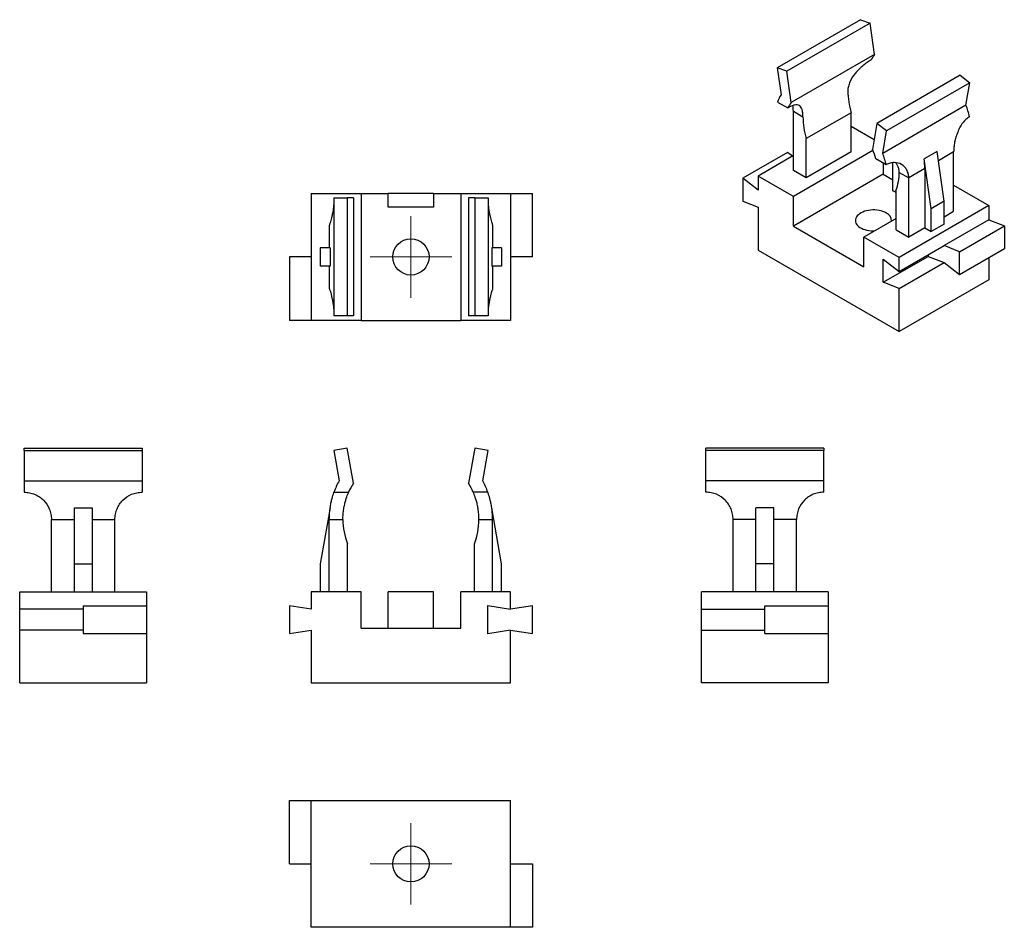
# Model space of a CAD drawing. Units: millimetres. Extents: x 32 to 141, y 38 to 138.
import ezdxf

# ---------------------------------------------------------------- set-up
doc = ezdxf.new("R2010")
doc.units = ezdxf.units.MM

# ---------------------------------------------------------------- blocks, each defined once
blk = doc.blocks.new('SW_CENTERMARKSYMBOL_0')
at = {"color": 0, "linetype": 'Continuous', "lineweight": 18}
for p, q in [((0, 2.5), (0, 4.5)), ((0, 0), (0, 2.5)), ((-2.5, 0), (-4.5, 0)), ((0, 0), (-2.5, 0)), ((0, 0), (0, -2.5)), ((0, 0), (2.5, 0)), ((2.5, 0), (4.5, 0)), ((0, -2.5), (0, -4.5))]:
    blk.add_line(p, q, dxfattribs=at)
blk = doc.blocks.new('SW_CENTERMARKSYMBOL_1')
at = {"color": 0, "linetype": 'Continuous', "lineweight": 18}
for p, q in [((0, 2.5), (0, 4.5)), ((0, 0), (0, 2.5)), ((-2.5, 0), (-4.5, 0)), ((0, 0), (-2.5, 0)), ((0, 0), (0, -2.5)), ((0, 0), (2.5, 0)), ((2.5, 0), (4.5, 0)), ((0, -2.5), (0, -4.5))]:
    blk.add_line(p, q, dxfattribs=at)

msp = doc.modelspace()

# ---------------------------------------------------------------- linework, layer by layer
at = {"color": 7, "linetype": 'Continuous', "lineweight": 25}
for p, q in [((125.12, 138.1), (115.93, 132.8)), ((125.12, 138.1), (126.16, 137.71)), ((126.16, 137.71), (116.97, 132.41)), ((126.65, 134.27), (126.16, 137.71)), ((126.65, 134.27), (117.45, 128.96)), ((115.93, 132.8), (116.34, 129.83)), ((116.97, 132.41), (115.93, 132.8)), ((117.45, 128.96), (116.97, 132.41)), ((136.11, 131.97), (126.92, 126.66)), ((136.11, 131.97), (137.16, 131.15)), ((137.16, 131.15), (127.96, 125.85)), ((136.74, 128.67), (137.16, 131.15)), ((115.94, 129.02), (117.08, 128.37)), ((136.74, 128.67), (127.55, 123.36)), ((117.7, 128.01), (118.76, 127.4)), ((117.7, 121.48), (117.7, 128.01)), ((124.07, 127.85), (119.12, 124.99)), ((124.07, 123.52), (124.07, 127.85)), ((124.07, 126.37), (126.62, 124.9)), ((126.92, 126.66), (126.43, 123.78)), ((127.96, 125.85), (126.92, 126.66)), ((119.12, 120.66), (119.12, 124.99)), ((127.55, 123.36), (127.96, 125.85)), ((117.07, 123.46), (112.12, 120.61)), ((117.7, 123.11), (113.81, 120.86)), ((117.6, 123.05), (117.07, 123.46)), ((126.47, 123.68), (117.7, 118.62)), ((124.07, 123.52), (119.12, 120.66)), ((127.94, 122.1), (126.8, 122.75)), ((133.55, 123.57), (132.13, 122.76)), ((132.9, 117.26), (132.13, 122.76)), ((134.32, 118.08), (133.55, 123.57)), ((135.38, 123.52), (133.69, 122.54)), ((135.38, 116.99), (135.38, 123.52)), ((127.6, 122.29), (127.6, 121.07)), ((128.66, 119.23), (128.66, 122.33)), ((129.07, 122.26), (128.94, 122.34)), ((132.2, 121.68), (130.43, 120.66)), ((132.2, 121.68), (132.2, 115.15)), ((112.12, 120.61), (112.12, 118.1)), ((113.81, 119.31), (112.12, 120.61)), ((117.7, 118.62), (113.81, 120.86)), ((113.81, 120.86), (113.81, 119.31)), ((119.12, 120.66), (117.7, 121.48)), ((127.6, 121.07), (117.7, 115.35)), ((127.6, 121.07), (128.66, 120.45)), ((129.37, 121.27), (130.43, 120.66)), ((130.43, 114.13), (130.43, 120.66)), ((135.38, 119.84), (139.27, 117.6)), ((64.52, 118.94), (64.52, 104.94)), ((64.52, 118.94), (70.02, 118.94)), ((67.01, 118.44), (67.01, 105.44)), ((67.01, 118.44), (68.49, 118.44)), ((68.49, 118.44), (68.49, 105.44)), ((69.17, 118.44), (68.49, 118.44)), ((69.17, 118.44), (69.17, 105.44)), ((70.02, 118.94), (70.02, 104.94)), ((70.02, 118.94), (73.02, 118.94)), ((73.02, 117.44), (73.02, 118.94)), ((78.02, 118.94), (73.02, 118.94)), ((78.02, 118.94), (78.02, 117.44)), ((78.02, 118.94), (81.02, 118.94)), ((81.02, 118.94), (81.02, 104.94)), ((81.02, 118.94), (86.52, 118.94)), ((81.88, 118.44), (81.88, 105.44)), ((82.56, 118.44), (81.88, 118.44)), ((82.56, 118.44), (82.56, 105.44)), ((82.56, 118.44), (84.04, 118.44)), ((84.04, 118.44), (84.04, 105.44)), ((86.52, 118.94), (86.52, 104.94)), ((86.52, 118.94), (88.92, 118.94)), ((88.92, 111.94), (88.92, 118.94)), ((117.7, 115.35), (117.7, 118.62)), ((129.02, 119.03), (128.66, 119.23)), ((129.02, 114.94), (129.02, 119.28)), ((78.02, 117.44), (73.02, 117.44)), ((112.12, 118.1), (113.81, 117.43)), ((113.81, 117.43), (113.81, 112.7)), ((139.27, 117.6), (129.37, 111.88)), ((134.32, 118.08), (132.9, 117.26)), ((134.32, 115.56), (134.32, 118.08)), ((139.27, 117.6), (139.27, 116.05)), ((132.9, 114.74), (132.9, 117.26)), ((134.32, 116.37), (135.38, 116.99)), ((66.52, 115.44), (66.52, 112.94)), ((84.52, 115.44), (84.52, 112.94)), ((117.7, 115.35), (125.48, 110.86)), ((129.02, 116.17), (125.48, 114.13)), ((132.2, 115.15), (130.43, 114.13)), ((132.2, 115.15), (132.9, 114.74)), ((134.32, 115.56), (132.9, 114.74)), ((139.27, 116.05), (134.32, 113.19)), ((136.02, 112.52), (140.97, 115.38)), ((139.27, 116.05), (140.97, 115.38)), ((140.97, 115.38), (140.97, 112.88)), ((125.48, 110.86), (125.48, 114.13)), ((129.37, 111.88), (125.48, 114.13)), ((129.02, 114.94), (130.43, 114.13)), ((66.61, 112.94), (65.52, 112.94)), ((65.52, 112.94), (65.52, 110.94)), ((66.61, 112.94), (66.61, 110.94)), ((84.43, 112.94), (84.43, 110.94)), ((85.52, 112.94), (84.43, 112.94)), ((85.52, 112.94), (85.52, 110.94)), ((129.37, 110.33), (134.32, 113.19)), ((136.02, 112.52), (134.32, 113.19)), ((62.12, 111.94), (62.12, 104.94)), ((64.52, 111.94), (62.12, 111.94)), ((88.92, 111.94), (86.52, 111.94)), ((113.81, 112.7), (129.37, 103.72)), ((127.6, 109.15), (132.55, 112)), ((129.37, 110.33), (129.37, 111.88)), ((132.55, 112.17), (132.55, 112)), ((132.55, 112), (134.32, 111.31)), ((136.02, 110.02), (140.97, 112.88)), ((136.02, 110.02), (136.02, 112.52)), ((139.27, 111.9), (139.27, 109.43)), ((66.61, 110.94), (65.52, 110.94)), ((66.52, 110.94), (66.52, 108.44)), ((85.52, 110.94), (84.43, 110.94)), ((84.52, 110.94), (84.52, 108.44)), ((127.6, 111.68), (129.37, 110.33)), ((127.6, 109.15), (127.6, 111.68)), ((129.37, 108.45), (134.32, 111.31)), ((134.32, 111.31), (136.02, 110.02)), ((129.37, 108.45), (127.6, 109.15)), ((139.27, 109.43), (129.37, 103.72)), ((129.37, 103.72), (129.37, 108.45)), ((68.49, 105.44), (67.01, 105.44)), ((69.17, 105.44), (68.49, 105.44)), ((82.56, 105.44), (81.88, 105.44)), ((84.04, 105.44), (82.56, 105.44)), ((64.52, 104.94), (62.12, 104.94)), ((70.02, 104.94), (64.52, 104.94)), ((70.02, 104.94), (81.02, 104.94)), ((86.52, 104.94), (81.02, 104.94)), ((32.87, 90.86), (45.87, 90.86)), ((32.87, 90.6), (32.87, 90.86)), ((32.87, 90.6), (45.87, 90.6)), ((32.87, 90.6), (32.87, 87.26)), ((45.87, 90.86), (45.87, 90.6)), ((45.87, 90.6), (45.87, 87.26)), ((68.49, 90.86), (67.01, 90.6)), ((67.01, 90.6), (67.6, 87.26)), ((69.17, 86.98), (68.49, 90.86)), ((82.56, 90.86), (81.88, 86.98)), ((84.04, 90.6), (82.56, 90.86)), ((83.45, 87.26), (84.04, 90.6)), ((121.05, 90.86), (108.05, 90.86)), ((108.05, 90.6), (108.05, 90.86)), ((108.05, 87.26), (108.05, 90.6)), ((121.05, 90.6), (108.05, 90.6)), ((121.05, 90.86), (121.05, 90.6)), ((121.05, 87.26), (121.05, 90.6)), ((32.87, 87.26), (32.87, 85.99)), ((32.87, 87.26), (45.87, 87.26)), ((45.87, 87.26), (45.87, 85.99)), ((108.05, 85.99), (108.05, 87.26)), ((121.05, 87.26), (108.05, 87.26)), ((121.05, 85.99), (121.05, 87.26)), ((67.04, 85.99), (68.65, 85.99)), ((84.01, 85.99), (82.4, 85.99)), ((38.37, 84.26), (40.37, 84.26)), ((38.37, 84.26), (38.37, 78.08)), ((40.37, 84.26), (40.37, 78.08)), ((66.61, 84.26), (65.52, 78.08)), ((85.52, 78.08), (84.43, 84.26)), ((113.55, 78.08), (113.55, 84.26)), ((115.55, 84.26), (113.55, 84.26)), ((115.55, 78.08), (115.55, 84.26)), ((35.87, 82.99), (38.37, 82.99)), ((35.87, 74.99), (35.87, 82.99)), ((40.37, 82.99), (42.87, 82.99)), ((42.87, 74.99), (42.87, 82.99)), ((66.52, 82.99), (68.02, 82.99)), ((66.52, 74.99), (66.52, 82.99)), ((83.02, 82.99), (84.52, 82.99)), ((84.52, 74.99), (84.52, 82.99)), ((113.55, 82.99), (111.05, 82.99)), ((111.05, 74.99), (111.05, 82.99)), ((118.05, 82.99), (115.55, 82.99)), ((118.05, 74.99), (118.05, 82.99)), ((68.52, 74.99), (68.52, 80.3)), ((82.52, 74.99), (82.52, 80.3)), ((38.37, 78.08), (38.37, 74.99)), ((38.37, 78.08), (40.37, 78.08)), ((40.37, 78.08), (40.37, 74.99)), ((65.52, 78.08), (65.52, 74.99)), ((85.52, 74.99), (85.52, 78.08)), ((113.55, 74.99), (113.55, 78.08)), ((115.55, 78.08), (113.55, 78.08)), ((115.55, 74.99), (115.55, 78.08)), ((32.37, 73.09), (32.37, 74.99)), ((32.37, 74.99), (46.37, 74.99)), ((46.37, 74.99), (46.37, 73.48)), ((70.02, 74.99), (64.52, 74.99)), ((64.52, 74.99), (64.52, 73.09)), ((70.02, 70.99), (70.02, 74.99)), ((78.02, 74.99), (73.02, 74.99)), ((73.02, 70.99), (73.02, 74.99)), ((78.02, 70.99), (78.02, 74.99)), ((81.02, 70.99), (81.02, 74.99)), ((86.52, 74.99), (81.02, 74.99)), ((86.52, 73.09), (86.52, 74.99)), ((107.55, 73.09), (107.55, 74.99)), ((121.55, 74.99), (107.55, 74.99)), ((121.55, 74.99), (121.55, 73.48)), ((39.37, 73.09), (32.37, 73.09)), ((32.37, 70.79), (32.37, 73.09)), ((39.37, 73.48), (39.37, 70.41)), ((39.37, 73.48), (46.37, 73.48)), ((46.37, 73.48), (46.37, 70.41)), ((64.52, 73.09), (62.12, 73.48)), ((62.12, 73.48), (62.12, 70.41)), ((84.02, 73.49), (86.52, 73.09)), ((84.02, 70.39), (84.02, 73.49)), ((88.92, 73.48), (86.52, 73.09)), ((88.92, 70.41), (88.92, 73.48)), ((107.55, 73.09), (114.55, 73.09)), ((107.55, 70.79), (107.55, 73.09)), ((114.55, 70.41), (114.55, 73.48)), ((114.55, 73.48), (121.55, 73.48)), ((121.55, 73.48), (121.55, 70.41)), ((32.37, 64.99), (32.37, 70.79)), ((39.37, 70.79), (32.37, 70.79)), ((62.12, 70.41), (64.52, 70.79)), ((64.52, 70.79), (64.52, 64.99)), ((70.02, 70.99), (81.02, 70.99)), ((86.52, 70.79), (84.02, 70.39)), ((86.52, 64.99), (86.52, 70.79)), ((86.52, 70.79), (88.92, 70.41)), ((107.55, 64.99), (107.55, 70.79)), ((107.55, 70.79), (114.55, 70.79)), ((39.37, 70.41), (46.37, 70.41)), ((46.37, 70.41), (46.37, 64.99)), ((114.55, 70.41), (121.55, 70.41)), ((121.55, 70.41), (121.55, 64.99)), ((32.37, 64.99), (46.37, 64.99)), ((64.52, 64.99), (86.52, 64.99)), ((121.55, 64.99), (107.55, 64.99)), ((62.12, 45.01), (62.12, 52.01)), ((62.12, 52.01), (64.52, 52.01)), ((64.52, 52.01), (86.52, 52.01)), ((64.52, 38.01), (64.52, 52.01)), ((86.52, 38.01), (86.52, 52.01)), ((62.12, 45.01), (64.52, 45.01)), ((86.52, 45.01), (88.92, 45.01)), ((88.92, 45.01), (88.92, 38.01)), ((86.52, 38.01), (64.52, 38.01)), ((88.92, 38.01), (86.52, 38.01))]:
    msp.add_line(p, q, dxfattribs=at)
at = {"color": 7, "linetype": 'Continuous', "lineweight": 25, "flags": 128}
msp.add_lwpolyline([(127.95, 116.78), (127.78, 116.87), (127.58, 116.95), (127.37, 117.01), (127.15, 117.06), (126.92, 117.1), (126.69, 117.12), (126.45, 117.12), (126.22, 117.1), (125.98, 117.07), (125.76, 117.03), (125.55, 116.97), (125.35, 116.89), (125.17, 116.8), (125.01, 116.71), (124.87, 116.6), (124.75, 116.48), (124.66, 116.35), (124.59, 116.22), (124.55, 116.08), (124.54, 115.95), (124.56, 115.81), (124.6, 115.68), (124.68, 115.55), (124.77, 115.42), (124.9, 115.31), (125.04, 115.2), (125.21, 115.1), (125.4, 115.02), (125.6, 114.95), (125.82, 114.89), (126.04, 114.85), (126.27, 114.82), (126.51, 114.81), (126.66, 114.81)], dxfattribs=at)
at = {"color": 7, "linetype": 'Continuous', "lineweight": 25}
for centre in [(75.52, 111.94), (75.52, 45.01)]:
    msp.add_circle(centre, 2, dxfattribs=at)
for centre, radius, start, end in [((129.15, 132.3), 3.18, 141.802, 154.4272), ((119.93, 127.56), 4.25, 147.6868, 159.8474), ((132.72, 130.35), 9.01, 180.6237, 196.1181), ((119.96, 126.99), 3.18, 141.802, 154.4272), ((123.98, 123.97), 13.6, 14.6399, 20.233), ((127.77, 127.49), 9.01, 180.6237, 196.1181), ((115.47, 119.23), 11.87, 17.2781, 22.5274), ((114.79, 118.66), 13.6, 14.6399, 20.233), ((122.8, 121.66), 9.39, 0.1117, 6.6846), ((124.12, 121.17), 5.25, 338.8257, 1.0702), ((127.59, 115.91), 0.949, 359.2226, 67.2439), ((75.52, 82.99), 9, 151.6833, 160.5288), ((75.52, 82.99), 7.5, 147.8606, 156.4218), ((75.52, 82.99), 7.5, 23.5782, 32.1394), ((75.52, 82.99), 9, 19.4712, 28.3167), ((75.52, 82.99), 7.5, 180, 201.0395), ((75.52, 82.99), 7.5, 338.9605, 0)]:
    msp.add_arc(centre, radius, start, end, dxfattribs=at)
for points, knots in [([(126.28, 133.67), (126.13, 133.59), (125.99, 133.5), (125.69, 133.29), (125.54, 133.17), (125.24, 132.93), (125.09, 132.8), (124.81, 132.52), (124.67, 132.37), (124.3, 131.92), (124.08, 131.59), (123.87, 131.09), (123.81, 130.92), (123.73, 130.58), (123.71, 130.42), (123.71, 130.25)], [0, 0, 0, 0, 0.125, 0.125, 0.25, 0.25, 0.375, 0.375, 0.5, 0.5, 0.75, 0.75, 0.875, 0.875, 1, 1, 1, 1]), ([(118.76, 127.4), (118.76, 127.56), (118.75, 127.71), (118.72, 127.98), (118.7, 128.1), (118.63, 128.31), (118.59, 128.4), (118.49, 128.55), (118.43, 128.61), (118.22, 128.72), (118.05, 128.74), (117.73, 128.66), (117.61, 128.62), (117.36, 128.51), (117.23, 128.45), (117.08, 128.37)], [0, 0, 0, 0, 0.125, 0.125, 0.25, 0.25, 0.375, 0.375, 0.5, 0.5, 0.75, 0.75, 0.875, 0.875, 1, 1, 1, 1]), ([(117.7, 128.01), (117.7, 128.14), (117.69, 128.37), (117.66, 128.55), (117.64, 128.63)], [0, 0, 0, 0, 0.573312, 1, 1, 1, 1]), ([(137.14, 127.4), (137, 127.32), (136.86, 127.22), (136.61, 126.99), (136.49, 126.86), (136.27, 126.57), (136.16, 126.41), (135.98, 126.07), (135.9, 125.89), (135.67, 125.35), (135.56, 124.96), (135.45, 124.4), (135.43, 124.21), (135.39, 123.85), (135.38, 123.68), (135.38, 123.52)], [0, 0, 0, 0, 0.125, 0.125, 0.25, 0.25, 0.375, 0.375, 0.5, 0.5, 0.75, 0.75, 0.875, 0.875, 1, 1, 1, 1]), ([(130.43, 120.66), (130.43, 120.82), (130.41, 120.98), (130.34, 121.27), (130.28, 121.41), (130.14, 121.67), (130.06, 121.78), (129.86, 121.98), (129.75, 122.07), (129.39, 122.28), (129.11, 122.35), (128.67, 122.34), (128.52, 122.32), (128.23, 122.24), (128.09, 122.18), (127.94, 122.1)], [0, 0, 0, 0, 0.125, 0.125, 0.25, 0.25, 0.375, 0.375, 0.5, 0.5, 0.75, 0.75, 0.875, 0.875, 1, 1, 1, 1]), ([(129.37, 121.27), (129.37, 121.29), (129.37, 121.43), (129.33, 121.69), (129.22, 122.04), (129.09, 122.23), (129.03, 122.32)], [0, 0, 0, 0, 0.037465, 0.35906, 0.690016, 1, 1, 1, 1]), ([(67.01, 117.81), (67, 117.7), (66.98, 117.43), (66.93, 117.03), (66.85, 116.62), (66.76, 116.25), (66.68, 115.94), (66.6, 115.69), (66.56, 115.54), (66.53, 115.46), (66.53, 115.45), (66.52, 115.44)], [0, 0, 0, 0, 0.082522, 0.200119, 0.320908, 0.442685, 0.567809, 0.692539, 0.821137, 0.909833, 1, 1, 1, 1]), ([(84.04, 117.81), (84.04, 117.7), (84.06, 117.43), (84.12, 117.03), (84.2, 116.62), (84.29, 116.25), (84.37, 115.94), (84.45, 115.69), (84.49, 115.54), (84.52, 115.46), (84.52, 115.45), (84.52, 115.44)], [0, 0, 0, 0, 0.082522, 0.200119, 0.320908, 0.442685, 0.567809, 0.692539, 0.821137, 0.909833, 1, 1, 1, 1]), ([(66.52, 108.44), (66.53, 108.43), (66.53, 108.42), (66.57, 108.3), (66.63, 108.1), (66.71, 107.84), (66.79, 107.51), (66.88, 107.11), (66.95, 106.66), (67, 106.32), (67.01, 106.12), (67.01, 106.1)], [0, 0, 0, 0, 0.118513, 0.240575, 0.359058, 0.480785, 0.602993, 0.728545, 0.854042, 0.983418, 1, 1, 1, 1]), ([(84.52, 108.44), (84.52, 108.43), (84.52, 108.42), (84.48, 108.3), (84.42, 108.1), (84.34, 107.84), (84.26, 107.51), (84.17, 107.11), (84.09, 106.66), (84.05, 106.32), (84.04, 106.12), (84.04, 106.1)], [0, 0, 0, 0, 0.118513, 0.240575, 0.359058, 0.480785, 0.602993, 0.728545, 0.854042, 0.983418, 1, 1, 1, 1]), ([(32.87, 85.99), (33.07, 85.99), (33.27, 85.97), (33.65, 85.9), (33.84, 85.84), (34.2, 85.69), (34.38, 85.6), (34.7, 85.38), (34.85, 85.25), (35.27, 84.84), (35.49, 84.51), (35.71, 83.97), (35.77, 83.78), (35.85, 83.39), (35.87, 83.19), (35.87, 82.99)], [0, 0, 0, 0, 0.125, 0.125, 0.25, 0.25, 0.375, 0.375, 0.5, 0.5, 0.75, 0.75, 0.875, 0.875, 1, 1, 1, 1]), ([(42.87, 82.99), (42.87, 83.19), (42.89, 83.39), (42.97, 83.77), (43.03, 83.97), (43.18, 84.33), (43.27, 84.5), (43.49, 84.82), (43.61, 84.98), (44.02, 85.39), (44.36, 85.61), (44.9, 85.84), (45.09, 85.9), (45.47, 85.97), (45.67, 85.99), (45.87, 85.99)], [0, 0, 0, 0, 0.125, 0.125, 0.25, 0.25, 0.375, 0.375, 0.5, 0.5, 0.75, 0.75, 0.875, 0.875, 1, 1, 1, 1]), ([(66.52, 82.99), (66.52, 83.19), (66.53, 83.39), (66.56, 83.77), (66.58, 83.97), (66.62, 84.33), (66.65, 84.5), (66.71, 84.82), (66.74, 84.98), (66.84, 85.39), (66.91, 85.61), (66.99, 85.84), (67.01, 85.9), (67.03, 85.97), (67.04, 85.99), (67.04, 85.99)], [0, 0, 0, 0, 0.125, 0.125, 0.25, 0.25, 0.375, 0.375, 0.5, 0.5, 0.75, 0.75, 0.875, 0.875, 1, 1, 1, 1]), ([(68.02, 82.99), (68.02, 83.19), (68.03, 83.39), (68.06, 83.78), (68.09, 83.97), (68.14, 84.33), (68.18, 84.5), (68.25, 84.83), (68.29, 84.98), (68.41, 85.39), (68.49, 85.61), (68.58, 85.84), (68.61, 85.89), (68.64, 85.97), (68.65, 85.99), (68.65, 85.99)], [0, 0, 0, 0, 0.125, 0.125, 0.25, 0.25, 0.375, 0.375, 0.5, 0.5, 0.75, 0.75, 0.875, 0.875, 1, 1, 1, 1]), ([(83.02, 82.99), (83.02, 83.19), (83.02, 83.39), (82.99, 83.78), (82.96, 83.97), (82.91, 84.33), (82.87, 84.5), (82.8, 84.83), (82.76, 84.98), (82.64, 85.39), (82.55, 85.61), (82.47, 85.84), (82.44, 85.89), (82.41, 85.97), (82.4, 85.99), (82.4, 85.99)], [0, 0, 0, 0, 0.125, 0.125, 0.25, 0.25, 0.375, 0.375, 0.5, 0.5, 0.75, 0.75, 0.875, 0.875, 1, 1, 1, 1]), ([(84.52, 82.99), (84.52, 83.19), (84.52, 83.39), (84.49, 83.77), (84.47, 83.97), (84.43, 84.33), (84.4, 84.5), (84.34, 84.82), (84.3, 84.98), (84.2, 85.39), (84.14, 85.61), (84.06, 85.84), (84.04, 85.9), (84.02, 85.97), (84.01, 85.99), (84.01, 85.99)], [0, 0, 0, 0, 0.125, 0.125, 0.25, 0.25, 0.375, 0.375, 0.5, 0.5, 0.75, 0.75, 0.875, 0.875, 1, 1, 1, 1]), ([(111.05, 82.99), (111.05, 83.19), (111.03, 83.39), (110.95, 83.77), (110.9, 83.97), (110.75, 84.33), (110.65, 84.5), (110.44, 84.82), (110.31, 84.98), (109.9, 85.39), (109.57, 85.61), (109.03, 85.84), (108.84, 85.9), (108.45, 85.97), (108.25, 85.99), (108.05, 85.99)], [0, 0, 0, 0, 0.125, 0.125, 0.25, 0.25, 0.375, 0.375, 0.5, 0.5, 0.75, 0.75, 0.875, 0.875, 1, 1, 1, 1]), ([(121.05, 85.99), (120.85, 85.99), (120.66, 85.97), (120.27, 85.9), (120.08, 85.84), (119.72, 85.69), (119.55, 85.6), (119.22, 85.38), (119.07, 85.25), (118.66, 84.84), (118.43, 84.51), (118.21, 83.97), (118.15, 83.78), (118.07, 83.39), (118.05, 83.19), (118.05, 82.99)], [0, 0, 0, 0, 0.125, 0.125, 0.25, 0.25, 0.375, 0.375, 0.5, 0.5, 0.75, 0.75, 0.875, 0.875, 1, 1, 1, 1])]:
    msp.add_open_spline(points, degree=3, knots=knots, dxfattribs=at)

# ---------------------------------------------------------------- block references
at = {"color": 7, "linetype": 'Continuous', "lineweight": 18}
for name, p in [('SW_CENTERMARKSYMBOL_1', (75.52, 111.94)), ('SW_CENTERMARKSYMBOL_0', (75.52, 45.01))]:
    msp.add_blockref(name, p, dxfattribs=at)

doc.saveas('drawing.dxf')
